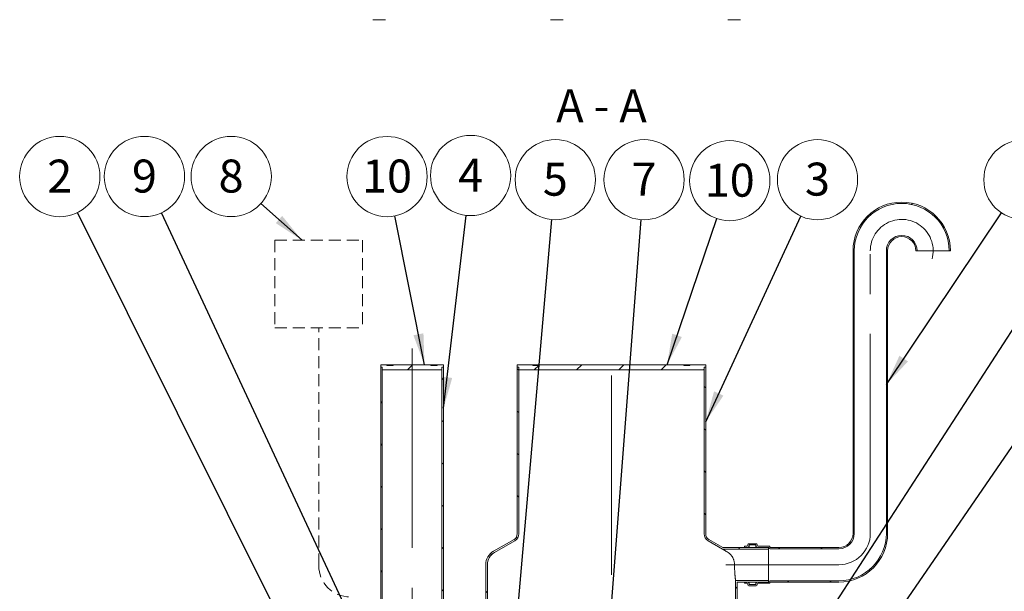
# Model space of a CAD drawing. Units: millimetres. Extents: x -95 to 653, y 5 to 290.
# Drawn here: x 65 to 170, y 74 to 135 of the extents above; entities that cross this region are included whole.
import ezdxf

# ---------------------------------------------------------------- set-up
doc = ezdxf.new("R2010")
doc.units = ezdxf.units.MM
doc.linetypes.add('CENTERX2', pattern=[20.32, 12.7, -2.54, 2.54, -2.54])
doc.linetypes.add('HIDDEN', pattern=[1.905, 1.27, -0.635])
doc.styles.add('SLDTEXTSTYLE1', font='TXT', dxfattribs={"width": 0.605})
doc.styles.add('SLDTEXTSTYLE3', font='TXT', dxfattribs={"width": 0.563})
doc.dimstyles.new('SLDDIMSTYLE3', dxfattribs={"dimtxt": 0, "dimasz": 3.302, "dimexe": 0, "dimexo": 0.0625, "dimgap": 0, "dimtad": 0, "dimtih": 1, "dimtoh": 1, "dimdec": 0, "dimrnd": 1e-09, "dimzin": 0, "dimdsep": 46, "dimtxsty": 'Standard', "dimsah": 1, "dimcen": 0.09, "dimadec": 0, "dimazin": 0, "dimtfac": 3.302, "dimtdec": 0, "dimtofl": 0, "dimtmove": 0, "dimatfit": 3, "dimfxl": 0, "dimfrac": 2, "dimtolj": 1, "dimtzin": 0, "dimarcsym": 0})

# ---------------------------------------------------------------- blocks, each defined once
blk = doc.blocks.new('SW_NOTE_2')
at = {"color": 0, "linetype": 'Continuous', "lineweight": 0}
blk.add_circle((2.37, 3.53), 4.26, dxfattribs=at)
at = {"color": 0, "linetype": 'Continuous', "lineweight": 0, "insert": (2.37, 5.34), "char_height": 3.5, "attachment_point": 2, "style": 'SLDTEXTSTYLE1'}
blk.add_mtext('6', dxfattribs=at)
blk = doc.blocks.new('SW_NOTE_3')
at = {"color": 0, "linetype": 'Continuous', "lineweight": 0}
blk.add_circle((-1.9, 3.81), 4.26, dxfattribs=at)
at = {"color": 0, "linetype": 'Continuous', "lineweight": 0, "insert": (-1.9, 5.61), "char_height": 3.5, "attachment_point": 2, "style": 'SLDTEXTSTYLE1'}
blk.add_mtext('2', dxfattribs=at)
blk = doc.blocks.new('SW_NOTE_4')
at = {"color": 0, "linetype": 'Continuous', "lineweight": 0}
blk.add_circle((1.78, 3.86), 4.26, dxfattribs=at)
at = {"color": 0, "linetype": 'Continuous', "lineweight": 0, "insert": (1.78, 5.67), "char_height": 3.5, "attachment_point": 2, "style": 'SLDTEXTSTYLE1'}
blk.add_mtext('3', dxfattribs=at)
blk = doc.blocks.new('SW_NOTE_6')
at = {"color": 0, "linetype": 'Continuous', "lineweight": 0}
blk.add_circle((1.37, 4.03), 4.26, dxfattribs=at)
at = {"color": 0, "linetype": 'Continuous', "lineweight": 0, "insert": (1.37, 5.83), "char_height": 3.5, "attachment_point": 2, "style": 'SLDTEXTSTYLE1'}
blk.add_mtext('10', dxfattribs=at)
blk = doc.blocks.new('SW_NOTE_8')
at = {"color": 0, "linetype": 'Continuous', "lineweight": 0}
blk.add_circle((0.37, 4.24), 4.26, dxfattribs=at)
at = {"color": 0, "linetype": 'Continuous', "lineweight": 0, "insert": (0.37, 6.04), "char_height": 3.5, "attachment_point": 2, "style": 'SLDTEXTSTYLE1'}
blk.add_mtext('5', dxfattribs=at)
blk = doc.blocks.new('SW_NOTE_9')
at = {"color": 0, "linetype": 'Continuous', "lineweight": 0}
blk.add_circle((0.32, 4.24), 4.26, dxfattribs=at)
at = {"color": 0, "linetype": 'Continuous', "lineweight": 0, "insert": (0.32, 6.05), "char_height": 3.5, "attachment_point": 2, "style": 'SLDTEXTSTYLE1'}
blk.add_mtext('7', dxfattribs=at)
blk = doc.blocks.new('SW_NOTE_10')
at = {"color": 0, "linetype": 'Continuous', "lineweight": 0}
blk.add_circle((-3.16, 2.85), 4.26, dxfattribs=at)
at = {"color": 0, "linetype": 'Continuous', "lineweight": 0, "insert": (-3.17, 4.65), "char_height": 3.5, "attachment_point": 2, "style": 'SLDTEXTSTYLE1'}
blk.add_mtext('8', dxfattribs=at)
blk = doc.blocks.new('SW_NOTE_11')
at = {"color": 0, "linetype": 'Continuous', "lineweight": 0}
blk.add_circle((-1.8, 3.86), 4.26, dxfattribs=at)
at = {"color": 0, "linetype": 'Continuous', "lineweight": 0, "insert": (-1.8, 5.66), "char_height": 3.5, "attachment_point": 2, "style": 'SLDTEXTSTYLE1'}
blk.add_mtext('9', dxfattribs=at)
blk = doc.blocks.new('SW_NOTE_12')
at = {"color": 0, "linetype": 'Continuous', "lineweight": 0}
blk.add_circle((0.49, 4.23), 4.26, dxfattribs=at)
at = {"color": 0, "linetype": 'Continuous', "lineweight": 0, "insert": (0.49, 6.03), "char_height": 3.5, "attachment_point": 2, "style": 'SLDTEXTSTYLE1'}
blk.add_mtext('4', dxfattribs=at)
blk = doc.blocks.new('SW_NOTE_13')
at = {"color": 0, "linetype": 'Continuous', "lineweight": 0}
blk.add_circle((-0.83, 4.17), 4.26, dxfattribs=at)
at = {"color": 0, "linetype": 'Continuous', "lineweight": 0, "insert": (-0.83, 5.98), "char_height": 3.5, "attachment_point": 2, "style": 'SLDTEXTSTYLE1'}
blk.add_mtext('10', dxfattribs=at)

msp = doc.modelspace()

# ---------------------------------------------------------------- hatches: boundary and pattern name
at = {"linetype": 'Continuous', "lineweight": 0}
h = msp.add_hatch(dxfattribs=at)
h.set_pattern_fill('ANSI31', style=0)
edge = h.paths.add_edge_path(flags=0)
edge.add_arc((144.857965, 78.563945), 0.033333, 180, 270, ccw=False)
edge.add_line((144.824632, 78.563945), (144.824632, 78.630611))
edge.add_arc((144.791298, 78.630611), 0.033333, 0, 90)
edge.add_line((144.791298, 78.663945), (143.591298, 78.663945))
edge.add_arc((143.591298, 78.763945), 0.1, 180, 270, ccw=False)
edge.add_line((143.491298, 78.763945), (143.491298, 78.830611))
edge.add_arc((143.391298, 78.830611), 0.1, 0, 90)
edge.add_line((143.391298, 78.930611), (142.591298, 78.930611))
edge.add_arc((142.591298, 78.830611), 0.1, 90, 180)
edge.add_line((142.491298, 78.830611), (142.491298, 78.763945))
edge.add_arc((142.391298, 78.763945), 0.1, 270, 360, ccw=False)
edge.add_line((142.391298, 78.663945), (142.157965, 78.663945))
edge.add_line((142.157965, 78.663945), (142.157965, 78.530611))
edge.add_line((142.157965, 78.530611), (142.391298, 78.530611))
edge.add_arc((142.391298, 78.763945), 0.233333, 270, 360)
edge.add_line((142.624632, 78.763945), (142.624632, 78.797278))
edge.add_line((142.624632, 78.797278), (143.357965, 78.797278))
edge.add_line((143.357965, 78.797278), (143.357965, 78.763945))
edge.add_arc((143.591298, 78.763945), 0.233333, 180, 270)
edge.add_line((143.591298, 78.530611), (144.694666, 78.530611))
edge.add_arc((144.857965, 78.563945), 0.166667, 191.53695903, 270)
edge.add_line((144.857965, 78.397278), (152.157965, 78.397278))
edge.add_arc((152.157965, 80.030611), 1.633333, 270, 360)
edge.add_line((153.791298, 80.030611), (153.791298, 110.030611))
edge.add_arc((158.824632, 110.030611), 5.033333, 0, 180, ccw=False)
edge.add_line((163.857965, 110.030611), (163.991298, 110.030611))
edge.add_arc((158.824632, 110.030611), 5.166667, 0, 180)
edge.add_line((153.657965, 110.030611), (153.657965, 80.030611))
edge.add_arc((152.157965, 80.030611), 1.5, 270, 360, ccw=False)
edge.add_line((152.157965, 78.530611), (144.857965, 78.530611))
h = msp.add_hatch(dxfattribs=at)
h.set_pattern_fill('ANSI31', style=0)
edge = h.paths.add_edge_path(flags=0)
edge.add_arc((144.857965, 74.830611), 0.033333, 90, 180, ccw=False)
edge.add_line((144.857965, 74.863945), (152.157965, 74.863945))
edge.add_arc((152.157965, 80.030611), 5.166667, 270, 360)
edge.add_line((157.324632, 80.030611), (157.324632, 110.030611))
edge.add_arc((158.824632, 110.030611), 1.5, 0, 180, ccw=False)
edge.add_line((160.324632, 110.030611), (160.457965, 110.030611))
edge.add_arc((158.824632, 110.030611), 1.633333, 0, 180)
edge.add_line((157.191298, 110.030611), (157.191298, 80.030611))
edge.add_arc((152.157965, 80.030611), 5.033333, 270, 360, ccw=False)
edge.add_line((152.157965, 74.997278), (144.857965, 74.997278))
edge.add_arc((144.857965, 74.830611), 0.166667, 90, 168.46304097)
edge.add_line((144.694666, 74.863945), (143.591298, 74.863945))
edge.add_arc((143.591298, 74.630611), 0.233333, 90, 180)
edge.add_line((143.357965, 74.630611), (143.357965, 74.597278))
edge.add_line((143.357965, 74.597278), (142.624632, 74.597278))
edge.add_line((142.624632, 74.597278), (142.624632, 74.630611))
edge.add_arc((142.391298, 74.630611), 0.233333, 0, 90)
edge.add_line((142.391298, 74.863945), (142.157965, 74.863945))
edge.add_line((142.157965, 74.863945), (142.157965, 74.730611))
edge.add_line((142.157965, 74.730611), (142.391298, 74.730611))
edge.add_arc((142.391298, 74.630611), 0.1, 0, 90, ccw=False)
edge.add_line((142.491298, 74.630611), (142.491298, 74.563945))
edge.add_arc((142.591298, 74.563945), 0.1, 180, 270)
edge.add_line((142.591298, 74.463945), (143.391298, 74.463945))
edge.add_arc((143.391298, 74.563945), 0.1, 270, 360)
edge.add_line((143.491298, 74.563945), (143.491298, 74.630611))
edge.add_arc((143.591298, 74.630611), 0.1, 90, 180, ccw=False)
edge.add_line((143.591298, 74.730611), (144.791298, 74.730611))
edge.add_arc((144.791298, 74.763945), 0.033333, 270, 360)
edge.add_line((144.824632, 74.763945), (144.824632, 74.830611))
h = msp.add_hatch(dxfattribs=at)
h.set_pattern_fill('ANSI31', style=0)
h.paths.add_polyline_path([(110.040541, 97.659529), (110.207207, 97.659529), (110.207207, 97.926195), (109.540541, 97.926195), (109.540541, 97.859529), (108.873874, 97.859529), (108.873874, 97.926195), (104.873874, 97.926195), (104.873874, 97.859529), (104.207207, 97.859529), (104.207207, 97.926195), (103.540541, 97.926195), (103.540541, 97.659529), (103.707207, 97.659529), (103.707207, 97.392862), (110.040541, 97.392862)], flags=0)
h = msp.add_hatch(dxfattribs=at)
h.set_pattern_fill('ANSI31', angle=90, style=0)
h.paths.add_polyline_path([(103.707207, 97.659529), (103.540541, 97.659529), (103.540541, 64.326195), (103.707207, 64.326195)], flags=0)
h = msp.add_hatch(dxfattribs=at)
h.set_pattern_fill('ANSI31', angle=90, style=0)
h.paths.add_polyline_path([(110.040541, 64.326195), (110.207207, 64.326195), (110.207207, 97.659529), (110.040541, 97.659529)], flags=0)
h = msp.add_hatch(dxfattribs=at)
h.set_pattern_fill('ANSI31', angle=90, style=0)
edge = h.paths.add_edge_path(flags=0)
edge.add_arc((116.357965, 76.697278), 1.5, 120, 180, ccw=False)
edge.add_line((115.607965, 77.996316), (117.774632, 79.247242))
edge.add_arc((117.357965, 79.96893), 0.833333, 300, 360)
edge.add_line((118.191298, 79.96893), (118.191298, 97.659529))
edge.add_line((118.191298, 97.659529), (118.024632, 97.659529))
edge.add_line((118.024632, 97.659529), (118.024632, 79.96893))
edge.add_arc((117.357965, 79.96893), 0.666667, 300, 360, ccw=False)
edge.add_line((117.691298, 79.391579), (115.524632, 78.140654))
edge.add_arc((116.357965, 76.697278), 1.666667, 120, 180)
edge.add_line((114.691298, 76.697278), (114.691298, 64.326195))
edge.add_line((114.691298, 64.326195), (114.857965, 64.326195))
edge.add_line((114.857965, 64.326195), (114.857965, 76.697278))
h = msp.add_hatch(dxfattribs=at)
h.set_pattern_fill('ANSI31', style=0)
h.paths.add_polyline_path([(137.857965, 97.659529), (138.024632, 97.659529), (138.024632, 97.926195), (136.357965, 97.926195), (136.357965, 97.859529), (135.691298, 97.859529), (135.691298, 97.926195), (120.357965, 97.926195), (120.357965, 97.859529), (119.691298, 97.859529), (119.691298, 97.926195), (118.024632, 97.926195), (118.024632, 97.659529), (118.191298, 97.659529), (118.191298, 97.392862), (137.857965, 97.392862)], flags=0)
h = msp.add_hatch(dxfattribs=at)
h.set_pattern_fill('ANSI31', angle=90, style=0)
edge = h.paths.add_edge_path(flags=0)
edge.add_line((139.849205, 78.530611), (138.357965, 79.391579))
edge.add_arc((138.691298, 79.96893), 0.666667, 180, 240, ccw=False)
edge.add_line((138.024632, 79.96893), (138.024632, 97.659529))
edge.add_line((138.024632, 97.659529), (137.857965, 97.659529))
edge.add_line((137.857965, 97.659529), (137.857965, 79.96893))
edge.add_arc((138.691298, 79.96893), 0.833333, 180, 240)
edge.add_line((138.274632, 79.247242), (139.804547, 78.363945))
edge.add_line((139.804547, 78.363945), (144.691298, 78.363945))
edge.add_line((144.691298, 78.363945), (144.691298, 78.530611))
edge.add_line((144.691298, 78.530611), (139.849205, 78.530611))
h = msp.add_hatch(dxfattribs=at)
h.set_pattern_fill('ANSI31', angle=90, style=0)
h.paths.add_polyline_path([(144.691298, 75.030611), (141.191298, 75.030611), (141.191298, 64.326195), (141.357965, 64.326195), (141.357965, 74.863945), (144.691298, 74.863945)], flags=0)

# ---------------------------------------------------------------- linework, layer by layer
at = {"color": 7, "linetype": 'Continuous', "lineweight": 15}
for p, q in [((102.723117, 134.567869), (104.05645, 134.567869)), ((121.55645, 134.567869), (122.889783, 134.567869)), ((140.389783, 134.567869), (141.723117, 134.567869)), ((153.657965, 80.030611), (153.657965, 110.030611)), ((153.791298, 80.030611), (153.791298, 110.030611)), ((157.191298, 110.030611), (157.191298, 80.030611)), ((157.324632, 110.030611), (157.324632, 80.030611)), ((160.457965, 110.030611), (160.324632, 110.030611)), ((160.457965, 110.030611), (163.857965, 110.030611)), ((163.991298, 110.030611), (163.857965, 110.030611)), ((103.540541, 97.659529), (103.540541, 97.926195)), ((103.540541, 97.926195), (104.207207, 97.926195)), ((103.707207, 97.659529), (103.540541, 97.659529)), ((103.540541, 97.659529), (103.540541, 64.326195)), ((103.707207, 97.392862), (103.707207, 97.659529)), ((103.707207, 97.659529), (103.707207, 64.326195)), ((110.040541, 97.392862), (103.707207, 97.392862)), ((104.207207, 97.859529), (104.207207, 97.926195)), ((104.873874, 97.926195), (104.207207, 97.926195)), ((104.207207, 97.859529), (104.873874, 97.859529)), ((104.873874, 97.926195), (104.873874, 97.859529)), ((104.873874, 97.926195), (108.873874, 97.926195)), ((108.873874, 97.859529), (108.873874, 97.926195)), ((109.540541, 97.926195), (108.873874, 97.926195)), ((108.873874, 97.859529), (109.540541, 97.859529)), ((109.540541, 97.926195), (109.540541, 97.859529)), ((109.540541, 97.926195), (110.207207, 97.926195)), ((110.040541, 97.659529), (110.040541, 97.392862)), ((110.207207, 97.659529), (110.040541, 97.659529)), ((110.040541, 64.326195), (110.040541, 97.659529)), ((110.207207, 97.926195), (110.207207, 97.659529)), ((110.207207, 64.326195), (110.207207, 97.659529)), ((118.024632, 97.659529), (118.024632, 97.926195)), ((118.024632, 97.926195), (119.691298, 97.926195)), ((118.191298, 97.659529), (118.024632, 97.659529)), ((118.024632, 97.659529), (118.024632, 79.96893)), ((118.191298, 97.392862), (118.191298, 97.659529)), ((118.191298, 79.96893), (118.191298, 97.659529)), ((137.857965, 97.392862), (118.191298, 97.392862)), ((119.691298, 97.859529), (119.691298, 97.926195)), ((120.357965, 97.926195), (119.691298, 97.926195)), ((119.691298, 97.859529), (120.357965, 97.859529)), ((120.357965, 97.926195), (120.357965, 97.859529)), ((120.357965, 97.926195), (135.691298, 97.926195)), ((135.691298, 97.859529), (135.691298, 97.926195)), ((136.357965, 97.926195), (135.691298, 97.926195)), ((135.691298, 97.859529), (136.357965, 97.859529)), ((136.357965, 97.926195), (136.357965, 97.859529)), ((136.357965, 97.926195), (138.024632, 97.926195)), ((137.857965, 97.659529), (137.857965, 97.392862)), ((138.024632, 97.659529), (137.857965, 97.659529)), ((137.857965, 97.659529), (137.857965, 79.96893)), ((138.024632, 97.926195), (138.024632, 97.659529)), ((138.024632, 79.96893), (138.024632, 97.659529)), ((117.691298, 79.391579), (115.524632, 78.140654)), ((115.607965, 77.996316), (117.774632, 79.247242)), ((138.274632, 79.247242), (139.804547, 78.363945)), ((139.849205, 78.530611), (138.357965, 79.391579)), ((139.804547, 78.363945), (144.691298, 78.363945)), ((139.849205, 78.530611), (144.691298, 78.530611)), ((142.157965, 78.663945), (142.391298, 78.663945)), ((142.157965, 78.530611), (142.157965, 78.663945)), ((142.391298, 78.530611), (142.157965, 78.530611)), ((142.491298, 78.763945), (142.491298, 78.830611)), ((142.591298, 78.930611), (143.391298, 78.930611)), ((143.357965, 78.797278), (142.624632, 78.797278)), ((142.624632, 78.797278), (142.624632, 78.763945)), ((142.624632, 78.530611), (142.624632, 78.763945)), ((143.357965, 78.763945), (143.357965, 78.797278)), ((143.357965, 78.530611), (143.357965, 78.763945)), ((143.491298, 78.830611), (143.491298, 78.763945)), ((143.591298, 78.663945), (144.791298, 78.663945)), ((144.694666, 78.530611), (143.591298, 78.530611)), ((144.691298, 78.530611), (144.691298, 78.363945)), ((144.691298, 75.030611), (144.691298, 78.363945)), ((144.694666, 74.863945), (144.694666, 78.530611)), ((144.824632, 78.630611), (144.824632, 78.563945)), ((144.857965, 78.530611), (152.157965, 78.530611)), ((152.157965, 78.397278), (144.857965, 78.397278)), ((114.691298, 76.697278), (114.691298, 64.326195)), ((114.857965, 64.326195), (114.857965, 76.697278)), ((144.691298, 75.030611), (141.191298, 75.030611)), ((141.191298, 75.030611), (141.191298, 64.326195)), ((141.357965, 64.326195), (141.357965, 74.863945)), ((144.691298, 74.863945), (141.357965, 74.863945)), ((142.157965, 74.730611), (142.157965, 74.863945)), ((142.157965, 74.863945), (142.391298, 74.863945)), ((142.391298, 74.730611), (142.157965, 74.730611)), ((142.491298, 74.563945), (142.491298, 74.630611)), ((143.391298, 74.463945), (142.591298, 74.463945)), ((142.624632, 74.630611), (142.624632, 74.863945)), ((142.624632, 74.630611), (142.624632, 74.597278)), ((142.624632, 74.597278), (143.357965, 74.597278)), ((143.357965, 74.630611), (143.357965, 74.863945)), ((143.357965, 74.597278), (143.357965, 74.630611)), ((143.491298, 74.630611), (143.491298, 74.563945)), ((143.591298, 74.863945), (144.694666, 74.863945)), ((144.791298, 74.730611), (143.591298, 74.730611)), ((144.691298, 75.030611), (144.691298, 74.863945)), ((144.824632, 74.830611), (144.824632, 74.763945)), ((144.857965, 74.997278), (152.157965, 74.997278)), ((152.157965, 74.863945), (144.857965, 74.863945))]:
    msp.add_line(p, q, dxfattribs=at)
at = {"color": 7, "linetype": 'Continuous', "lineweight": 0}
msp.add_line((90.841724, 115.065747), (95.204147, 111.142196), dxfattribs=at)
at = {"color": 7, "linetype": 'HIDDEN', "lineweight": 0}
for p, q in [((92.324326, 111.142196), (101.605632, 111.142196)), ((92.324326, 111.142196), (92.324326, 101.86089)), ((101.605632, 111.142196), (101.605632, 101.86089)), ((92.324326, 101.86089), (101.605632, 101.86089)), ((96.964979, 76.620142), (96.964979, 101.86089))]:
    msp.add_line(p, q, dxfattribs=at)
at = {"color": 7, "linetype": 'CENTERX2', "lineweight": 0, "ltscale": 1.666667}
for p, q in [((155.491298, 80.030611), (155.491298, 110.030611)), ((106.873874, 99.659529), (106.873874, 62.326195)), ((128.024632, 41.743612), (128.024632, 99.619601)), ((152.157965, 76.697278), (140.157965, 76.697278))]:
    msp.add_line(p, q, dxfattribs=at)
at = {"color": 7, "linetype": 'Continuous', "lineweight": 15}
for centre, radius, start, end in [((158.824632, 110.030611), 5.166667, 0, 180), ((158.824632, 110.030611), 5.033333, 0, 180), ((158.824632, 110.030611), 1.633333, 0, 180), ((158.824632, 110.030611), 1.5, 0, 180), ((117.357965, 79.96893), 0.666667, 300, 0), ((117.357965, 79.96893), 0.833333, 300, 0), ((138.691298, 79.96893), 0.833333, 180, 240), ((138.691298, 79.96893), 0.666667, 180, 240), ((152.157965, 80.030611), 5.033333, 270, 0), ((152.157965, 80.030611), 5.166667, 270, 0), ((152.157965, 80.030611), 1.5, 270, 0), ((152.157965, 80.030611), 1.633333, 270, 0), ((142.391298, 78.763945), 0.1, 270, 0), ((142.391298, 78.763945), 0.233333, 270, 0), ((142.591298, 78.830611), 0.1, 90, 180), ((143.591298, 78.763945), 0.233333, 180, 270), ((143.391298, 78.830611), 0.1, 0, 90), ((143.591298, 78.763945), 0.1, 180, 270), ((144.857965, 78.563945), 0.166667, 191.53695903, 270), ((144.791298, 78.630611), 0.033333, 0, 90), ((144.857965, 78.563945), 0.033333, 180, 270), ((116.357965, 76.697278), 1.666667, 120, 180), ((116.357965, 76.697278), 1.5, 120, 180), ((142.391298, 74.630611), 0.233333, 0, 90), ((142.391298, 74.630611), 0.1, 0, 90), ((142.591298, 74.563945), 0.1, 180, 270), ((143.591298, 74.630611), 0.233333, 90, 180), ((143.391298, 74.563945), 0.1, 270, 0), ((143.591298, 74.630611), 0.1, 90, 180), ((144.857965, 74.830611), 0.166667, 90, 168.46304097), ((144.791298, 74.763945), 0.033333, 270, 0), ((144.857965, 74.830611), 0.033333, 90, 180)]:
    msp.add_arc(centre, radius, start, end, dxfattribs=at)
at = {"color": 7, "linetype": 'CENTERX2', "lineweight": 0, "ltscale": 1.666667}
for centre, start, end in [((158.824632, 110.030611), 344.84701102, 180), ((152.157965, 80.030611), 270, 0)]:
    msp.add_arc(centre, 3.333333, start, end, dxfattribs=at)
at = {"color": 7, "linetype": 'HIDDEN', "lineweight": 0}
msp.add_arc((100.298312, 76.620142), 3.333333, 180, 270, dxfattribs=at)
at = {"color": 7, "linetype": 'Continuous', "lineweight": 15}
for points, knots in [([(139.804547, 78.363945), (139.805807, 78.363152), (139.80835, 78.361554), (139.830453, 78.347664), (139.869853, 78.322939), (139.925379, 78.288182), (139.987376, 78.249487), (140.073569, 78.195847), (140.205859, 78.113831), (140.330092, 78.037578), (140.397317, 77.996316)], [0, 0, 0, 0, 0.0891509006, 0.1798397455, 0.2943705386, 0.4113793188, 0.5022749165, 0.5931977555, 0.7798699432, 1, 1, 1, 1]), ([(140.397317, 77.996316), (140.432359, 77.973536), (140.502443, 77.927975), (140.599875, 77.84683), (140.691724, 77.755747), (140.793133, 77.633808), (140.897545, 77.472387), (140.976308, 77.298376), (141.024628, 77.148536), (141.053209, 77.031645), (141.073356, 76.90967), (141.083869, 76.797096), (141.084949, 76.726064), (141.085387, 76.697278)], [0, 0, 0, 0, 0.0889769314, 0.1779530433, 0.2693035483, 0.3606412941, 0.5050533346, 0.6532767093, 0.7256771807, 0.7980686749, 0.8733814716, 0.9486880601, 1, 1, 1, 1]), ([(141.085387, 76.697278), (141.08564, 76.63575), (141.086149, 76.511911), (141.090841, 76.299206), (141.098241, 76.10663), (141.107257, 75.937749), (141.117445, 75.775619), (141.12898, 75.625427), (141.140867, 75.490857), (141.152689, 75.367373), (141.163894, 75.2619), (141.173506, 75.177165), (141.179741, 75.124299), (141.184728, 75.083198), (141.188437, 75.053323), (141.190742, 75.034982), (141.191295, 75.030642), (141.191298, 75.030612), (141.191298, 75.030611)], [0, 0, 0, 0, 0.0704377566, 0.1417712264, 0.2466641695, 0.3006644497, 0.3546649797, 0.4601318491, 0.5144256112, 0.568719347, 0.674779092, 0.7294048181, 0.7840302739, 0.8369515573, 0.8898726351, 0.9443529716, 0.9988332154, 1, 1, 1, 1])]:
    msp.add_open_spline(points, degree=3, knots=knots, dxfattribs=at)
at = {"color": 7, "linetype": 'Continuous', "lineweight": 0}
msp.add_solid([(95.204147, 111.142196), (93.088762, 113.728006), (92.409346, 112.972593)], dxfattribs=at)

# ---------------------------------------------------------------- block references
for name, p in [('SW_NOTE_12', (112.595813, 113.794279)), ('SW_NOTE_3', (71.391348, 114.101459)), ('SW_NOTE_11', (80.277594, 114.055597)), ('SW_NOTE_10', (90.841724, 115.065747)), ('SW_NOTE_13', (105.046625, 113.737791)), ('SW_NOTE_8', (121.700451, 113.343604)), ('SW_NOTE_9', (131.164793, 113.339932)), ('SW_NOTE_6', (139.208297, 113.445319)), ('SW_NOTE_4', (148.106783, 113.719415)), ('SW_NOTE_2', (169.423305, 114.050637))]:
    msp.add_blockref(name, p, dxfattribs=at)

# ---------------------------------------------------------------- texts
at = {"color": 7, "linetype": 'Continuous', "lineweight": 0, "insert": (126.969521, 127.185527), "char_height": 3.5, "attachment_point": 2, "style": 'SLDTEXTSTYLE3'}
msp.add_mtext('A - A', dxfattribs=at)

# ---------------------------------------------------------------- leaders
at = {"color": 7, "linetype": 'Continuous', "lineweight": 0}
for points in [[(96.81563, 62.992862), (71.391348, 114.101459)], [(111.024632, 48.197047), (80.277594, 114.055597)], [(145.048974, 62.200312), (178.575478, 114.010239)], [(150.890496, 60.659529), (187.569425, 114.074884)], [(157.191298, 95.84426), (169.423305, 114.050637)], [(108.190284, 97.926195), (105.046625, 113.737791)], [(110.207207, 93.313006), (112.595813, 113.794279)], [(117.513267, 65.326195), (121.700451, 113.343604)], [(127.024632, 59.259529), (131.164793, 113.339932)], [(133.92114, 97.926195), (139.208297, 113.445319)], [(138.024632, 91.882971), (148.106783, 113.719415)]]:
    msp.add_leader(points, dimstyle='SLDDIMSTYLE3', dxfattribs=at)

doc.saveas('drawing.dxf')
